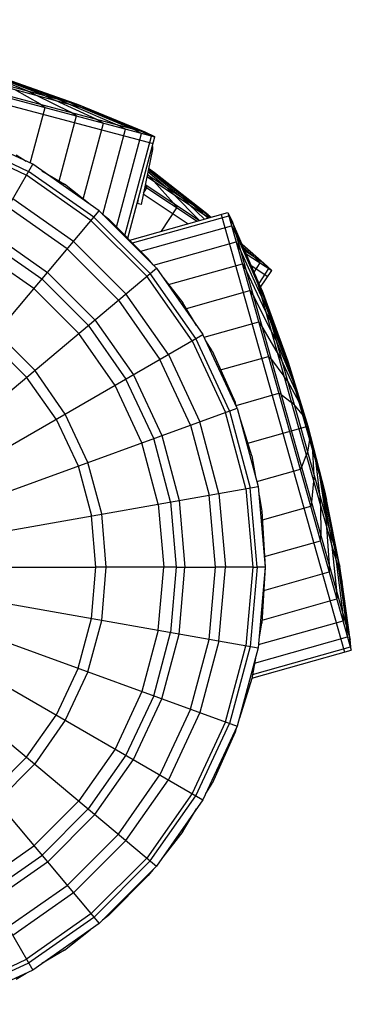
# Model space of a CAD drawing. Extents: x 2741 to 44749, y -53 to 30663.
# Drawn here: x 18197 to 18245, y 11233 to 11373 of the extents above; entities that cross this region are included whole.
import ezdxf

# ---------------------------------------------------------------- set-up
doc = ezdxf.new("R2010")
doc.units = 0
doc.header["$MEASUREMENT"] = 0
doc.layers.add('InterSystem - drawing', color=7, linetype='Continuous')

msp = doc.modelspace()

# ---------------------------------------------------------------- linework, layer by layer
at = {"layer": 'InterSystem - drawing', "linetype": 'Continuous'}
for p, q in [((18153.99, 11373.43), (18216.79, 11356.67)), ((18155.51, 11373.31), (18215.41, 11357.33)), ((18153.73, 11372.46), (18216.53, 11355.71)), ((18163.73, 11372.24), (18207.75, 11360.5)), ((18165.98, 11371.94), (18205.65, 11361.35)), ((18198.56, 11363.24), (18192.74, 11365.59)), ((18201.01, 11362.59), (18194.03, 11365.24)), ((18202.99, 11362.06), (18195.07, 11364.96)), ((18195.85, 11364.76), (18204.45, 11361.67)), ((18205.35, 11361.43), (18196.32, 11364.63)), ((18196.48, 11364.59), (18205.65, 11361.35)), ((18200.43, 11361.33), (18196.74, 11363.43)), ((18199.88, 11362.59), (18198.56, 11363.24)), ((18204.71, 11360.19), (18199.88, 11362.59)), ((18201.01, 11362.59), (18202.6, 11361.87)), ((18208.4, 11359.2), (18202.6, 11361.87)), ((18202.99, 11362.06), (18204.8, 11361.28)), ((18204.45, 11361.67), (18206.42, 11360.85)), ((18198.97, 11352.92), (18201.09, 11360.86)), ((18200.43, 11361.33), (18201.09, 11360.86)), ((18205.57, 11359.67), (18204.71, 11360.19)), ((18204.8, 11361.28), (18211.39, 11358.4)), ((18207.41, 11360.59), (18205.35, 11361.43)), ((18207.75, 11360.5), (18205.65, 11361.35)), ((18206.42, 11360.85), (18213.6, 11357.81)), ((18207.41, 11360.59), (18214.95, 11357.45)), ((18215.41, 11357.33), (18207.75, 11360.5)), ((18203.09, 11350.36), (18205.57, 11359.67)), ((18206.55, 11347.78), (18209.44, 11358.63)), ((18208.4, 11359.2), (18209.44, 11358.63)), ((18199.33, 11352.76), (18188.82, 11357.66)), ((18209.33, 11345.6), (18212.58, 11357.8)), ((18212.58, 11357.8), (18211.39, 11358.4)), ((18214.89, 11357.18), (18213.6, 11357.81)), ((18214.95, 11357.45), (18216.31, 11356.8)), ((18216.79, 11356.67), (18215.41, 11357.33)), ((18188.2, 11355.97), (18198.43, 11351.2)), ((18188.42, 11356.57), (18198.75, 11351.75)), ((18211.32, 11343.79), (18214.89, 11357.18)), ((18212.52, 11342.59), (18216.31, 11356.8)), ((18212.92, 11342.19), (18216.79, 11356.67)), ((18216.43, 11354.86), (18214.84, 11347.02)), ((18216.31, 11354.88), (18216.43, 11354.86)), ((18216.42, 11355.31), (18216.47, 11355.3)), ((18216.47, 11355.3), (18216.43, 11354.86)), ((18216.47, 11355.3), (18216.46, 11355.43)), ((18198.41, 11353.18), (18196.98, 11354.05)), ((18132.83, 11352.76), (18199.33, 11237.58)), ((18132.83, 11237.58), (18199.33, 11352.76)), ((18208.07, 11345.22), (18198.75, 11351.75)), ((18208.82, 11346.11), (18199.33, 11352.76)), ((18200.64, 11351.84), (18203.85, 11349.9)), ((18215.8, 11351.75), (18218.31, 11349.6)), ((18215.84, 11351.96), (18220.42, 11348.2)), ((18215.87, 11352.13), (18216.76, 11351.54)), ((18222.13, 11347.07), (18215.87, 11352.09)), ((18216.76, 11351.54), (18215.88, 11352.18)), ((18215.88, 11352.18), (18216.62, 11351.63)), ((18215.88, 11352.15), (18216.21, 11351.9)), ((18223.39, 11346.24), (18216.21, 11351.9)), ((18216.62, 11351.63), (18224.16, 11345.72)), ((18207.66, 11344.73), (18198.43, 11351.2)), ((18215.65, 11351.02), (18224.56, 11345.12)), ((18215.71, 11351.32), (18224.42, 11345.55)), ((18215.72, 11351.35), (18215.86, 11351.22)), ((18216.64, 11350.36), (18215.86, 11351.22)), ((18216.64, 11350.36), (18219.47, 11347.19)), ((18224.42, 11345.55), (18216.76, 11351.54)), ((18207.54, 11347.01), (18203.85, 11349.9)), ((18215.16, 11348.62), (18215.66, 11349.37)), ((18215.36, 11349.58), (18222.83, 11344.63)), ((18215.41, 11349.85), (18215.66, 11349.37)), ((18215.42, 11349.87), (18223.18, 11344.73)), ((18219.35, 11348.56), (18218.31, 11349.6)), ((18205.15, 11341.74), (18196.47, 11347.82)), ((18214.4, 11347.7), (18214.28, 11347.13)), ((18215.14, 11348.52), (18221.56, 11344.27)), ((18219.35, 11348.56), (18223.16, 11344.74)), ((18221.69, 11347.01), (18220.42, 11348.2)), ((18123.33, 11244.22), (18208.82, 11346.11)), ((18123.33, 11346.11), (18208.82, 11244.23)), ((18204.25, 11340.67), (18195.77, 11346.61)), ((18217.02, 11337.91), (18208.82, 11346.11)), ((18214.84, 11347.02), (18214.25, 11347.14)), ((18217.72, 11343.19), (18219.94, 11346.54)), ((18219.47, 11347.19), (18219.94, 11346.54)), ((18221.69, 11347.01), (18223.9, 11344.93)), ((18223.59, 11345.76), (18222.13, 11347.07)), ((18223.39, 11346.24), (18224.64, 11345.14)), ((18207.66, 11344.73), (18215.64, 11336.76)), ((18208.07, 11345.22), (18216.13, 11337.17)), ((18209.31, 11345.62), (18210.17, 11344.94)), ((18215.85, 11339.26), (18210.17, 11344.94)), ((18213.2, 11341.91), (18227.23, 11345.87)), ((18213.6, 11341.51), (18227.37, 11345.4)), ((18223.16, 11344.74), (18223.17, 11344.73)), ((18223.59, 11345.76), (18224.36, 11345.06)), ((18224.16, 11345.72), (18224.79, 11345.18)), ((18224.42, 11345.55), (18224.84, 11345.19)), ((18226.27, 11345.6), (18243.91, 11283.04)), ((18227.23, 11345.87), (18244.87, 11283.31)), ((18227.23, 11345.87), (18227.91, 11344.5)), ((18228.04, 11344.05), (18227.37, 11345.4)), ((18214.79, 11340.33), (18227.77, 11343.98)), ((18227.77, 11343.98), (18228.42, 11342.7)), ((18227.91, 11344.5), (18244.73, 11284.83)), ((18231.18, 11336.88), (18227.91, 11344.5)), ((18228.04, 11344.05), (18231.28, 11336.55)), ((18192.97, 11341.74), (18200.65, 11336.37)), ((18193.58, 11342.81), (18201.44, 11337.31)), ((18212.65, 11334.25), (18205.15, 11341.74)), ((18228.42, 11342.7), (18231.56, 11335.56)), ((18211.58, 11333.35), (18204.25, 11340.67)), ((18216.59, 11338.34), (18228.42, 11341.68)), ((18229.04, 11340.5), (18228.42, 11341.68)), ((18232.01, 11333.95), (18229.04, 11340.5)), ((18229.26, 11341.35), (18232.39, 11338.63)), ((18232, 11338.89), (18229.31, 11341.24)), ((18229.47, 11340.87), (18230.83, 11339.66)), ((18229.65, 11340.44), (18232.39, 11338.63)), ((18199.49, 11334.99), (18192.07, 11340.19)), ((18216.53, 11338.4), (18215.85, 11339.26)), ((18229.85, 11339.98), (18229.86, 11339.97)), ((18229.85, 11339.98), (18233.49, 11337.57)), ((18229.86, 11339.97), (18229.86, 11339.97)), ((18230.83, 11339.66), (18231.86, 11338.65)), ((18115.13, 11252.42), (18217.02, 11337.91)), ((18115.13, 11337.91), (18217.02, 11252.42)), ((18217.02, 11337.91), (18223.67, 11328.42)), ((18218.74, 11335.58), (18229.3, 11338.55)), ((18229.3, 11338.55), (18229.88, 11337.52)), ((18232.63, 11331.75), (18229.88, 11337.52)), ((18230.58, 11338.3), (18232.94, 11336.73)), ((18230.99, 11337.34), (18231.86, 11338.65)), ((18231.68, 11335.72), (18233.08, 11337.84)), ((18231.91, 11335.18), (18233.49, 11337.57)), ((18232, 11338.89), (18233.08, 11337.84)), ((18232.39, 11338.63), (18233.49, 11337.57)), ((18200.65, 11336.37), (18207.28, 11329.74)), ((18208.22, 11330.53), (18201.44, 11337.31)), ((18222.11, 11327.52), (18215.64, 11336.76)), ((18222.66, 11327.84), (18216.13, 11337.17)), ((18217.91, 11336.63), (18220.8, 11332.94)), ((18231.18, 11336.88), (18243.55, 11293.04)), ((18232.07, 11334.8), (18231.18, 11336.88)), ((18232.16, 11334.5), (18231.28, 11336.55)), ((18199.49, 11334.99), (18205.9, 11328.58)), ((18221.29, 11332.13), (18230.38, 11334.7)), ((18230.38, 11334.7), (18230.92, 11333.84)), ((18232.41, 11333.61), (18231.56, 11335.56)), ((18232.07, 11334.8), (18235.44, 11325.67)), ((18232.07, 11334.8), (18243.21, 11295.28)), ((18211.58, 11333.35), (18217.51, 11324.86)), ((18218.73, 11325.56), (18212.65, 11334.25)), ((18233.39, 11329.05), (18230.92, 11333.84)), ((18232.01, 11333.95), (18232.82, 11332.15)), ((18232.16, 11334.5), (18235.48, 11325.51)), ((18235.61, 11325.04), (18232.41, 11333.61)), ((18222.74, 11329.73), (18220.8, 11332.94)), ((18235.83, 11324.28), (18232.82, 11332.15)), ((18208.22, 11330.53), (18213.72, 11322.68)), ((18232.63, 11331.75), (18233.37, 11330.18)), ((18207.28, 11329.74), (18212.65, 11322.06)), ((18223.85, 11328.03), (18231.64, 11330.23)), ((18232.12, 11329.58), (18231.64, 11330.23)), ((18234.27, 11325.92), (18232.12, 11329.58)), ((18236.12, 11323.23), (18233.37, 11330.18)), ((18108.48, 11328.42), (18223.67, 11261.92)), ((18108.49, 11261.92), (18223.67, 11328.42)), ((18199.61, 11323.31), (18194.22, 11328.7)), ((18211.1, 11321.16), (18205.9, 11328.58)), ((18227.47, 11317.51), (18222.66, 11327.84)), ((18228.57, 11317.91), (18223.67, 11328.42)), ((18234.06, 11327.74), (18233.39, 11329.05)), ((18234.06, 11327.74), (18236.49, 11321.95)), ((18198.46, 11322.34), (18193.25, 11327.55)), ((18222.11, 11327.52), (18226.87, 11317.3)), ((18224.96, 11326.07), (18224.09, 11327.51)), ((18221.89, 11315.48), (18217.51, 11324.86)), ((18218.73, 11325.56), (18223.2, 11315.96)), ((18224.96, 11326.07), (18228.25, 11318.75)), ((18226.18, 11323.36), (18233.04, 11325.29)), ((18233.04, 11325.29), (18233.45, 11324.87)), ((18233.45, 11324.87), (18235.25, 11322.46)), ((18234.27, 11325.92), (18234.86, 11324.92)), ((18236.91, 11320.46), (18234.86, 11324.92)), ((18235.44, 11325.67), (18241.32, 11304.82)), ((18235.44, 11325.67), (18235.79, 11324.61)), ((18235.83, 11324.46), (18235.48, 11325.51)), ((18235.61, 11325.04), (18235.95, 11324.04)), ((18235.79, 11324.61), (18238.67, 11315.33)), ((18235.79, 11324.61), (18241.06, 11305.91)), ((18235.83, 11324.46), (18238.67, 11315.33)), ((18235.83, 11324.28), (18236.15, 11323.35)), ((18238.67, 11315.33), (18235.95, 11324.04)), ((18202.69, 11316.31), (18198.46, 11322.34)), ((18203.99, 11317.06), (18199.61, 11323.31)), ((18216.62, 11313.56), (18212.65, 11322.06)), ((18213.72, 11322.68), (18217.78, 11313.98)), ((18235.74, 11321.8), (18235.25, 11322.46)), ((18236.41, 11322.42), (18236.12, 11323.23)), ((18238.67, 11315.33), (18236.15, 11323.35)), ((18238.67, 11315.33), (18236.41, 11322.42)), ((18214.93, 11312.95), (18211.1, 11321.16)), ((18235.74, 11321.8), (18237.37, 11318.81)), ((18236.49, 11321.95), (18236.73, 11321.27)), ((18238.67, 11315.33), (18236.73, 11321.27)), ((18228.4, 11318.29), (18234.52, 11320.02)), ((18234.86, 11319.85), (18234.52, 11320.02)), ((18234.86, 11319.85), (18236.29, 11318.77)), ((18237.11, 11319.93), (18236.91, 11320.46)), ((18238.67, 11315.33), (18237.11, 11319.93)), ((18103.59, 11317.91), (18228.57, 11272.42)), ((18103.59, 11272.42), (18228.57, 11317.91)), ((18228.41, 11318.24), (18228.25, 11318.75)), ((18228.57, 11317.91), (18231.57, 11306.71)), ((18236.67, 11318.47), (18236.29, 11318.77)), ((18237.87, 11317.06), (18236.67, 11318.47)), ((18237.37, 11318.81), (18237.53, 11318.46)), ((18237.53, 11318.46), (18238.67, 11315.33)), ((18207.21, 11310.14), (18203.99, 11317.06)), ((18229.79, 11306.4), (18226.87, 11317.3)), ((18227.47, 11317.51), (18230.42, 11306.51)), ((18230.64, 11311.08), (18228.87, 11316.76)), ((18237.97, 11316.88), (18237.87, 11317.06)), ((18238.67, 11315.33), (18237.97, 11316.88)), ((18202.69, 11316.31), (18205.81, 11309.63)), ((18221.89, 11315.48), (18224.57, 11305.48)), ((18225.95, 11305.72), (18223.2, 11315.96)), ((18230.08, 11312.9), (18238.67, 11315.33)), ((18238.67, 11315.33), (18241.06, 11305.91)), ((18238.67, 11315.33), (18241.02, 11306.06)), ((18238.67, 11315.33), (18240.9, 11306.48)), ((18238.67, 11315.33), (18240.71, 11307.17)), ((18238.67, 11315.33), (18240.45, 11308.1)), ((18240.12, 11309.25), (18238.67, 11315.33)), ((18239.75, 11310.59), (18238.67, 11315.33)), ((18238.67, 11315.33), (18239.33, 11312.06)), ((18238.89, 11313.64), (18238.67, 11315.33)), ((18217.78, 11313.98), (18220.26, 11304.72)), ((18238.89, 11313.43), (18238.89, 11313.64)), ((18238.89, 11313.64), (18238.89, 11313.43)), ((18217.27, 11304.19), (18214.93, 11312.95)), ((18219.04, 11304.51), (18216.62, 11313.56)), ((18238.89, 11313.43), (18238.61, 11311.61)), ((18230.64, 11311.08), (18231.18, 11308.15)), ((18237.78, 11309.49), (18238.44, 11311.15)), ((18238.61, 11311.61), (18238.44, 11311.15)), ((18239.38, 11311.68), (18239.33, 11312.06)), ((18239.55, 11308.28), (18239.38, 11311.68)), ((18205.81, 11309.63), (18207.71, 11302.51)), ((18209.19, 11302.77), (18207.21, 11310.14)), ((18237.59, 11309.16), (18237.78, 11309.49)), ((18239.85, 11310.03), (18239.75, 11310.59)), ((18240.43, 11305.16), (18239.85, 11310.03)), ((18231.38, 11307.41), (18237.59, 11309.16)), ((18239.55, 11308.28), (18239.48, 11307.46)), ((18240.27, 11308.54), (18240.12, 11309.25)), ((18240.27, 11308.54), (18241.22, 11302.34)), ((18240.63, 11307.26), (18240.45, 11308.1)), ((18100.59, 11306.71), (18231.57, 11283.62)), ((18100.59, 11283.62), (18231.57, 11306.71)), ((18231.57, 11306.71), (18232.58, 11295.17)), ((18239.48, 11307.46), (18239.2, 11304.46)), ((18241.91, 11299.9), (18240.63, 11307.26)), ((18240.92, 11306.21), (18240.71, 11307.17)), ((18225.47, 11295.17), (18224.57, 11305.48)), ((18225.95, 11305.72), (18226.87, 11295.17)), ((18229.79, 11306.4), (18230.78, 11295.17)), ((18231.42, 11295.17), (18230.42, 11306.51)), ((18231.68, 11305.44), (18232.09, 11303.18)), ((18240.46, 11304), (18240.43, 11305.16)), ((18240.9, 11306.48), (18241.14, 11305.45)), ((18240.92, 11306.21), (18242.47, 11297.93)), ((18241.02, 11306.06), (18241.27, 11304.98)), ((18241.06, 11305.91), (18241.32, 11304.82)), ((18241.14, 11305.45), (18242.88, 11296.47)), ((18217.27, 11304.19), (18218.06, 11295.17)), ((18219.04, 11304.51), (18219.86, 11295.17)), ((18220.26, 11304.72), (18221.09, 11295.17)), ((18232.17, 11301.95), (18239.07, 11303.89)), ((18239.2, 11304.46), (18239.07, 11303.89)), ((18240.46, 11304), (18240.53, 11299.75)), ((18243.13, 11295.58), (18241.27, 11304.98)), ((18243.21, 11295.28), (18241.32, 11304.82)), ((18208.35, 11295.17), (18207.71, 11302.51)), ((18209.85, 11295.17), (18209.19, 11302.77)), ((18232.09, 11303.18), (18232.58, 11295.17)), ((18241.22, 11302.34), (18241.34, 11300.87)), ((18240.46, 11298.95), (18240.53, 11299.75)), ((18241.34, 11300.87), (18241.73, 11295.49)), ((18242.1, 11298.17), (18241.91, 11299.9)), ((18232.48, 11296.7), (18240.46, 11298.95)), ((18242.1, 11298.17), (18242.77, 11291.81)), ((18242.47, 11297.93), (18242.72, 11295.97)), ((18241.73, 11295.49), (18241.72, 11294.48)), ((18242.72, 11295.97), (18243.61, 11288.83)), ((18242.88, 11296.47), (18243.17, 11294.36)), ((18243.13, 11295.58), (18243.45, 11293.37)), ((18196.18, 11295.17), (18208.35, 11295.17)), ((18207.71, 11287.83), (18208.35, 11295.17)), ((18209.85, 11295.17), (18208.35, 11295.17)), ((18209.19, 11287.56), (18209.85, 11295.17)), ((18218.06, 11295.17), (18209.85, 11295.17)), ((18217.27, 11286.14), (18218.06, 11295.17)), ((18219.86, 11295.17), (18218.06, 11295.17)), ((18219.86, 11295.17), (18219.04, 11285.83)), ((18219.86, 11295.17), (18221.09, 11295.17)), ((18220.26, 11285.61), (18221.09, 11295.17)), ((18221.09, 11295.17), (18225.47, 11295.17)), ((18224.57, 11284.85), (18225.47, 11295.17)), ((18226.87, 11295.17), (18225.47, 11295.17)), ((18225.95, 11284.61), (18226.87, 11295.17)), ((18230.78, 11295.17), (18226.87, 11295.17)), ((18230.78, 11295.17), (18229.79, 11283.93)), ((18231.42, 11295.17), (18230.42, 11283.82)), ((18230.78, 11295.17), (18231.42, 11295.17)), ((18232.58, 11295.17), (18231.42, 11295.17)), ((18232.58, 11295.17), (18231.57, 11283.62)), ((18232.58, 11295.17), (18232.09, 11287.15)), ((18232.37, 11291.85), (18241.72, 11294.48)), ((18244.23, 11286.63), (18243.17, 11294.36)), ((18243.55, 11293.04), (18243.21, 11295.28)), ((18244.61, 11285.29), (18243.45, 11293.37)), ((18244.73, 11284.83), (18243.55, 11293.04)), ((18242.77, 11291.81), (18242.81, 11290.63)), ((18232.12, 11287.61), (18242.81, 11290.63)), ((18243.61, 11288.83), (18243.69, 11287.5)), ((18205.81, 11280.71), (18207.71, 11287.83)), ((18207.21, 11280.19), (18209.19, 11287.56)), ((18231.61, 11284.09), (18243.69, 11287.5)), ((18231.68, 11284.89), (18232.09, 11287.15)), ((18217.27, 11286.14), (18214.93, 11277.39)), ((18216.62, 11276.77), (18219.04, 11285.83)), ((18217.78, 11276.35), (18220.26, 11285.61)), ((18244.34, 11285.2), (18244.23, 11286.63)), ((18221.89, 11274.85), (18224.57, 11284.85)), ((18225.95, 11284.61), (18223.2, 11274.37)), ((18231.05, 11281.45), (18244.34, 11285.2)), ((18244.74, 11283.79), (18244.61, 11285.29)), ((18244.87, 11283.31), (18244.73, 11284.83)), ((18226.87, 11273.04), (18229.79, 11283.93)), ((18230.42, 11283.82), (18227.47, 11272.82)), ((18231.57, 11283.62), (18228.57, 11272.42)), ((18230.65, 11279.3), (18244.87, 11283.31)), ((18230.75, 11279.84), (18244.74, 11283.79)), ((18231.18, 11282.18), (18230.64, 11279.25)), ((18205.81, 11280.71), (18202.69, 11274.03)), ((18207.21, 11280.19), (18203.99, 11273.28)), ((18230.64, 11279.25), (18228.87, 11273.57)), ((18214.93, 11277.39), (18211.1, 11269.17)), ((18216.62, 11276.77), (18212.65, 11268.28)), ((18213.72, 11267.66), (18217.78, 11276.35)), ((18221.89, 11274.85), (18217.51, 11265.47)), ((18223.2, 11274.37), (18218.73, 11264.77)), ((18198.46, 11267.99), (18202.69, 11274.03)), ((18203.99, 11273.28), (18199.61, 11267.03)), ((18226.87, 11273.04), (18222.11, 11262.82)), ((18222.66, 11262.5), (18227.47, 11272.82)), ((18228.57, 11272.42), (18223.67, 11261.92)), ((18228.25, 11271.59), (18224.96, 11264.26)), ((18228.41, 11272.1), (18228.25, 11271.59)), ((18211.1, 11269.17), (18205.9, 11261.75)), ((18193.25, 11262.78), (18198.46, 11267.99)), ((18212.65, 11268.28), (18207.28, 11260.6)), ((18208.22, 11259.8), (18213.72, 11267.66)), ((18194.22, 11261.63), (18199.61, 11267.03)), ((18211.58, 11256.99), (18217.51, 11265.47)), ((18212.65, 11256.09), (18218.73, 11264.77)), ((18224.09, 11262.83), (18224.96, 11264.26)), ((18205.9, 11261.75), (18199.49, 11255.34)), ((18222.11, 11262.82), (18215.64, 11253.58)), ((18216.13, 11253.17), (18222.66, 11262.5)), ((18223.67, 11261.92), (18217.02, 11252.42)), ((18207.28, 11260.6), (18200.65, 11253.97)), ((18220.8, 11257.39), (18222.74, 11260.6)), ((18208.22, 11259.8), (18201.44, 11253.02)), ((18220.8, 11257.39), (18217.91, 11253.7)), ((18204.25, 11249.67), (18211.58, 11256.99)), ((18212.65, 11256.09), (18205.15, 11248.6)), ((18192.07, 11250.14), (18199.49, 11255.34)), ((18192.97, 11248.59), (18200.65, 11253.97)), ((18215.64, 11253.58), (18207.66, 11245.6)), ((18216.13, 11253.17), (18208.08, 11245.11)), ((18201.44, 11253.02), (18193.58, 11247.52)), ((18208.82, 11244.23), (18217.02, 11252.42)), ((18216.53, 11251.93), (18215.85, 11251.07)), ((18210.17, 11245.39), (18215.85, 11251.07)), ((18195.77, 11243.73), (18204.25, 11249.67)), ((18205.15, 11248.6), (18196.47, 11242.52)), ((18207.66, 11245.6), (18198.43, 11239.13)), ((18208.08, 11245.11), (18198.75, 11238.58)), ((18210.17, 11245.39), (18209.31, 11244.72)), ((18208.82, 11244.23), (18199.33, 11237.58)), ((18203.85, 11240.44), (18207.54, 11243.33)), ((18203.85, 11240.44), (18200.64, 11238.5)), ((18188.2, 11234.37), (18198.43, 11239.13)), ((18198.75, 11238.58), (18188.42, 11233.77)), ((18199.33, 11237.58), (18188.82, 11232.68)), ((18196.98, 11236.28), (18198.41, 11237.15))]:
    msp.add_line(p, q, dxfattribs=at)

doc.saveas('drawing.dxf')
